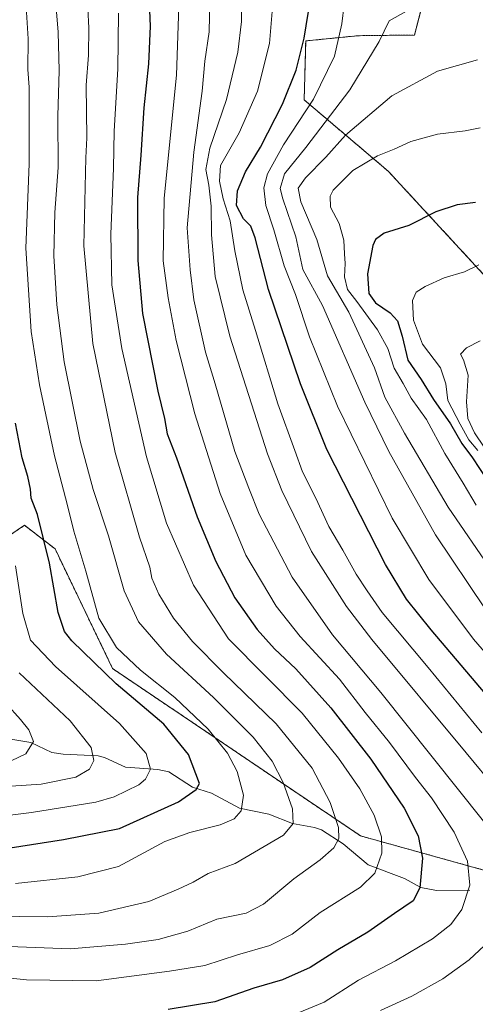
# Model space of a CAD drawing. Units: metres. Extents: x 559673 to 563104, y 4730999 to 4733347.
# Drawn here: x 562397 to 562525, y 4732831 to 4733107 of the extents above; entities that cross this region are included whole.
import ezdxf

# ---------------------------------------------------------------- set-up
doc = ezdxf.new("R2010")
doc.units = ezdxf.units.M
doc.header["$MEASUREMENT"] = 0
doc.linetypes.add('TRAZOS', pattern=[0.75, 0.5, -0.25])
for name, color, linetype, lineweight in [('Arbolado forestal', 92, 'TRAZOS', 0), ('Arbolado forestal CxS', 92, 'Continuous', 0), ('Corriente natural lineal', 142, 'Continuous', 13), ('Curva de nivel maestra', 36, 'Continuous', 30), ('Curva de nivel normal', 36, 'Continuous', 0)]:
    doc.layers.add(name, color=color, linetype=linetype, lineweight=lineweight)

# ---------------------------------------------------------------- blocks, each defined once
blk = doc.blocks.new('*U150')
at = {"layer": 'Arbolado forestal CxS', "color": 92, "linetype": 'Continuous', "lineweight": 0}
for points in [[(562123, 4733262.31, 804.52), (562193.94, 4733280.36, 826.34), (562230.15, 4733286.97, 840.7), (562249.51, 4733275.51, 845.91), (562255.04, 4733272.24, 847.57), (562283.93, 4733254.1, 858), (562285.78, 4733252.94, 858.46), (562301.89, 4733184.54, 860.05), (562297.39, 4733131.75, 857.99), (562308.21, 4733098.54, 855.69), (562311.65, 4733039.39, 855.92), (562320.08, 4733011.27, 858.73), (562339.75, 4732981.75, 867.43), (562373.77, 4732948.72, 883.52), (562398.27, 4732965.26, 897.37), (562402.49, 4732962, 899.09), (562406.81, 4732958.68, 901.2), (562422.95, 4732925.12, 901.5), (562492.41, 4732878.22, 917.1), (562529.53, 4732867.92, 932.29)], [(562539.02, 4733022.39, 983.79), (562500.18, 4733064.49, 971.31), (562476.61, 4733084.49, 952.98), (562477.04, 4733101.01, 949.98), (562491.63, 4733102.47, 957.16), (562507.51, 4733102.67, 961.52), (562511.15, 4733116.69, 959.08), (562505.85, 4733133.77, 955.09), (562492.91, 4733157.11, 949.67), (562472.15, 4733198.47, 939.94), (562461.39, 4733230.72, 934.8), (562456.41, 4733245.67, 934.26), (562473, 4733284.38, 927.03), (562454.63, 4733341.28, 928.92), (562945.4, 4733345.62, 883.36)]]:
    blk.add_polyline3d(points, dxfattribs=at)
blk = doc.blocks.new('*U166')
at = {"layer": 'Curva de nivel normal', "color": 36, "linetype": 'Continuous', "lineweight": 0}
blk.add_polyline3d([(562529.35, 4732952.23, 965), (562516.99, 4732970.32, 965), (562504.69, 4732991.12, 965), (562499.25, 4733001.14, 965), (562496.33, 4733009.43, 965), (562489.14, 4733024.98, 965), (562483.17, 4733035.19, 965), (562480.17, 4733045.39, 965), (562475.66, 4733055.88, 965), (562474.89, 4733059.79, 965), (562476.94, 4733062.68, 965), (562482.66, 4733068.42, 965), (562488.21, 4733074.61, 965), (562501.13, 4733085.64, 965), (562513.96, 4733092.56, 965), (562525.2, 4733095.67, 965)], dxfattribs=at)
blk = doc.blocks.new('*U167')
at = {"layer": 'Curva de nivel normal', "color": 36, "linetype": 'Continuous', "lineweight": 0}
blk.add_polyline3d([(562384.96, 4732924.3, 885), (562397.13, 4732910.88, 885), (562399.47, 4732907.97, 885), (562400.79, 4732904.67, 885), (562398.66, 4732901.22, 885), (562394.54, 4732899.22, 885)], dxfattribs=at)
blk = doc.blocks.new('*U170')
at = {"layer": 'Curva de nivel normal', "color": 36, "linetype": 'Continuous', "lineweight": 0}
for points in [[(562450.22, 4733112.33, 935), (562450, 4733103.54, 935), (562448.81, 4733095.34, 935), (562448.02, 4733086.94, 935), (562445.68, 4733069.82, 935), (562443.84, 4733048.64, 935), (562444.66, 4733036.9, 935), (562445.74, 4733028.42, 935), (562449.01, 4733013.79, 935), (562451.64, 4733004.9, 935), (562457.22, 4732985.94, 935), (562461.09, 4732975.68, 935), (562463.96, 4732968.43, 935), (562473.24, 4732950.74, 935), (562484.54, 4732934.57, 935), (562498.12, 4732918.42, 935), (562526.83, 4732882.4, 935)], [(562529.9, 4732850.16, 935), (562522.83, 4732843.5, 935), (562515.46, 4732838.15, 935), (562506.73, 4732833.3, 935), (562497.98, 4732829.33, 935)]]:
    blk.add_polyline3d(points, dxfattribs=at)
blk = doc.blocks.new('*U175')
at = {"layer": 'Curva de nivel normal', "color": 36, "linetype": 'Continuous', "lineweight": 0}
blk.add_polyline3d([(562473.64, 4732828.06, 930), (562482.18, 4732831.61, 930), (562491.85, 4732837.8, 930), (562502.18, 4732843.19, 930), (562512.51, 4732849.36, 930), (562517.68, 4732853.39, 930), (562520.82, 4732857.63, 930), (562522.98, 4732864.42, 930), (562522.37, 4732871.18, 930), (562518.67, 4732879.28, 930), (562512.24, 4732888.85, 930), (562507.78, 4732894.56, 930), (562500.48, 4732904.42, 930), (562493.72, 4732912.84, 930), (562486.47, 4732922.11, 930), (562475.5, 4732934.1, 930), (562468.74, 4732942.64, 930), (562460.31, 4732956.92, 930), (562453.04, 4732974.22, 930), (562445.94, 4732996.46, 930), (562440.76, 4733017.08, 930), (562438.47, 4733028.99, 930), (562437.15, 4733039.37, 930), (562437.37, 4733056.99, 930), (562440.8, 4733091.37, 930), (562441.56, 4733113.6, 930)], dxfattribs=at)
blk = doc.blocks.new('*U176')
at = {"layer": 'Curva de nivel normal', "color": 36, "linetype": 'Continuous', "lineweight": 0}
blk.add_polyline3d([(562396.81, 4732923.9, 890), (562411.03, 4732910.45, 890), (562416.94, 4732903.03, 890), (562417.72, 4732899.32, 890), (562416.46, 4732896.92, 890), (562412.6, 4732894.67, 890), (562402.92, 4732892.7, 890), (562390.12, 4732891.88, 890)], dxfattribs=at)
blk = doc.blocks.new('*U186')
at = {"layer": 'Curva de nivel normal', "color": 36, "linetype": 'Continuous', "lineweight": 0}
blk.add_polyline3d([(562525.88, 4733076.68, 970), (562521.69, 4733075.84, 970), (562513.97, 4733074.86, 970), (562506.51, 4733072.78, 970), (562501.84, 4733070.69, 970), (562497.19, 4733068.85, 970), (562490.23, 4733064.69, 970), (562484.69, 4733059.2, 970), (562483.91, 4733057.52, 970), (562484, 4733054.44, 970), (562486.39, 4733049.82, 970), (562487.74, 4733045.18, 970), (562487.88, 4733041.3, 970), (562488.08, 4733038.61, 970), (562487.91, 4733034.94, 970), (562488.72, 4733031.37, 970), (562491.4, 4733027.99, 970), (562497.18, 4733020.08, 970), (562500.02, 4733014.79, 970), (562501.78, 4733009.32, 970), (562504.3, 4733004.97, 970), (562506.57, 4733000.88, 970), (562510.86, 4732994.94, 970), (562516.05, 4732985.39, 970), (562521.11, 4732977.09, 970), (562524.75, 4732970.9, 970)], dxfattribs=at)
blk = doc.blocks.new('*U192')
at = {"layer": 'Curva de nivel normal', "color": 36, "linetype": 'Continuous', "lineweight": 0}
blk.add_polyline3d([(562406.66, 4733116.08, 910), (562407.7, 4733103.48, 910), (562407.95, 4733092.72, 910), (562407.56, 4733079.96, 910), (562407.67, 4733065.52, 910), (562406.78, 4733052.94, 910), (562406.5, 4733040.81, 910), (562407.36, 4733027.04, 910), (562409.35, 4733011.11, 910), (562413.86, 4732988.82, 910), (562417.48, 4732975.31, 910), (562421.8, 4732962.3, 910), (562426.22, 4732946.89, 910), (562430.21, 4732938.2, 910), (562438.06, 4732929.15, 910), (562451.2, 4732917.01, 910), (562462.32, 4732905.94, 910), (562467.68, 4732899.16, 910), (562470.74, 4732893.17, 910), (562473.3, 4732885.85, 910), (562473.51, 4732881.66, 910), (562470.85, 4732878.46, 910), (562457.32, 4732870.5, 910), (562449.72, 4732867.72, 910), (562445.52, 4732865.23, 910), (562441.29, 4732863.31, 910), (562433.08, 4732859.84, 910), (562419.04, 4732856.53, 910), (562404.73, 4732855.53, 910), (562381.35, 4732855.85, 910)], dxfattribs=at)
blk = doc.blocks.new('*U193')
at = {"layer": 'Curva de nivel normal', "color": 36, "linetype": 'Continuous', "lineweight": 0}
blk.add_polyline3d([(562539.77, 4732915.2, 955), (562524.07, 4732933.37, 955), (562511.49, 4732950.06, 955), (562501.29, 4732967.26, 955), (562485.94, 4732998.7, 955), (562478.06, 4733018.11, 955), (562474.14, 4733029.91, 955), (562471.01, 4733037.97, 955), (562468.11, 4733048.06, 955), (562465.91, 4733054.86, 955), (562465.35, 4733059.82, 955), (562466.29, 4733063.72, 955), (562470.8, 4733071.91, 955), (562479.22, 4733084.72, 955), (562485.08, 4733096.73, 955), (562487.12, 4733105.77, 955), (562488.5, 4733116.69, 955)], dxfattribs=at)
blk = doc.blocks.new('*U199')
at = {"layer": 'Curva de nivel normal', "color": 36, "linetype": 'Continuous', "lineweight": 0}
blk.add_polyline3d([(562424.56, 4733108.78, 920), (562424.43, 4733093.2, 920), (562423.34, 4733075.7, 920), (562423.19, 4733065.38, 920), (562422.42, 4733046.88, 920), (562422.73, 4733032.61, 920), (562425.52, 4733014.82, 920), (562432.43, 4732984.43, 920), (562438.06, 4732965.82, 920), (562445.56, 4732948.48, 920), (562455.37, 4732933.47, 920), (562476, 4732912.63, 920), (562486.22, 4732900.04, 920), (562492.24, 4732891.45, 920), (562496.22, 4732883.99, 920), (562498.23, 4732878, 920), (562498.32, 4732873.34, 920), (562496.44, 4732867.77, 920), (562492.37, 4732863.87, 920), (562481.13, 4732856.8, 920), (562473.2, 4732850.65, 920), (562467.02, 4732847.5, 920), (562457.92, 4732844.86, 920), (562448.78, 4732841.89, 920), (562438.92, 4732840.28, 920), (562418.34, 4732837.65, 920), (562398.84, 4732837.91, 920), (562385.18, 4732839.28, 920)], dxfattribs=at)
blk = doc.blocks.new('*U200')
at = {"layer": 'Curva de nivel normal', "color": 36, "linetype": 'Continuous', "lineweight": 0}
blk.add_polyline3d([(562395.78, 4732953.87, 895), (562397.8, 4732940.56, 895), (562399.98, 4732933.07, 895), (562406.9, 4732925.66, 895), (562424.85, 4732909.76, 895), (562432.38, 4732901.33, 895), (562433.59, 4732896.93, 895), (562432.13, 4732894.14, 895), (562430.26, 4732892.58, 895), (562423.38, 4732889.17, 895), (562418.28, 4732887.64, 895), (562400.21, 4732884.74, 895), (562388.93, 4732883.34, 895)], dxfattribs=at)
blk = doc.blocks.new('*U204')
at = {"layer": 'Curva de nivel normal', "color": 36, "linetype": 'Continuous', "lineweight": 0}
blk.add_polyline3d([(562415.69, 4733115.62, 915), (562416.31, 4733104.64, 915), (562416.23, 4733097.04, 915), (562415.58, 4733088.62, 915), (562415.7, 4733073.89, 915), (562415.46, 4733068.25, 915), (562414.91, 4733043.61, 915), (562417.36, 4733016.22, 915), (562423.68, 4732985.65, 915), (562430.51, 4732961.96, 915), (562433.34, 4732953.51, 915), (562433.97, 4732950.41, 915), (562435.9, 4732946, 915), (562439.97, 4732939.24, 915), (562445.32, 4732932.68, 915), (562454.04, 4732923.88, 915), (562468.8, 4732909.64, 915), (562478.85, 4732897.21, 915), (562483.87, 4732887.62, 915), (562486.18, 4732880.62, 915), (562486.33, 4732877.53, 915), (562484.88, 4732874.88, 915), (562481.12, 4732871.55, 915), (562473.68, 4732866.22, 915), (562465.18, 4732859.06, 915), (562460.33, 4732856.61, 915), (562452.17, 4732854.85, 915), (562444, 4732851.49, 915), (562435.74, 4732849.17, 915), (562426.59, 4732847.85, 915), (562411.04, 4732846.56, 915), (562379.18, 4732847.76, 915)], dxfattribs=at)
blk = doc.blocks.new('*U216')
at = {"layer": 'Curva de nivel normal', "color": 36, "linetype": 'Continuous', "lineweight": 0}
blk.add_polyline3d([(562527.04, 4732987.12, 985), (562524.36, 4732991.2, 985), (562522.44, 4732995.21, 985), (562522.06, 4732999.83, 985), (562522.58, 4733007.34, 985), (562521.2, 4733011.66, 985), (562520.36, 4733013.25, 985), (562522.05, 4733014.97, 985), (562525.92, 4733016.94, 985)], dxfattribs=at)
blk = doc.blocks.new('*U225')
at = {"layer": 'Curva de nivel normal', "color": 36, "linetype": 'Continuous', "lineweight": 0}
blk.add_polyline3d([(562398.6, 4733112.09, 905), (562399.31, 4733101.58, 905), (562399.21, 4733093.02, 905), (562399.59, 4733088.01, 905), (562399.55, 4733066.54, 905), (562398.6, 4733042.93, 905), (562400.12, 4733019.62, 905), (562402.46, 4733004.66, 905), (562406.63, 4732984.77, 905), (562410.22, 4732971.16, 905), (562412.1, 4732963.58, 905), (562415.41, 4732952.39, 905), (562419.11, 4732939.24, 905), (562424.05, 4732931.03, 905), (562430.75, 4732924.67, 905), (562440.34, 4732917.05, 905), (562449.68, 4732908.14, 905), (562455.11, 4732901.38, 905), (562457.85, 4732896.26, 905), (562459.62, 4732889.6, 905), (562458.92, 4732885.27, 905), (562457.04, 4732883.02, 905), (562453.08, 4732881.31, 905), (562444.6, 4732879.17, 905), (562437.62, 4732876.68, 905), (562424.62, 4732869.64, 905), (562413.18, 4732866.79, 905), (562395.7, 4732864.89, 905)], dxfattribs=at)
blk = doc.blocks.new('*U227')
at = {"layer": 'Curva de nivel normal', "color": 36, "linetype": 'Continuous', "lineweight": 0}
blk.add_polyline3d([(562529.89, 4733117.43, 960), (562516.49, 4733114.61, 960), (562505.25, 4733109.38, 960), (562500.41, 4733106.66, 960), (562497.63, 4733100.82, 960), (562489.39, 4733087.35, 960), (562477.09, 4733071.12, 960), (562471.07, 4733063.73, 960), (562469.89, 4733059.66, 960), (562470.65, 4733056.78, 960), (562474.3, 4733046.07, 960), (562476.19, 4733036.94, 960), (562481.74, 4733026.85, 960), (562493.58, 4732999.75, 960), (562500.28, 4732985.98, 960), (562513.42, 4732962.58, 960), (562527.34, 4732941.85, 960)], dxfattribs=at)
blk = doc.blocks.new('*U228')
at = {"layer": 'Curva de nivel normal', "color": 36, "linetype": 'Continuous', "lineweight": 0}
blk.add_polyline3d([(562525.51, 4733038.22, 980), (562521.51, 4733036.3, 980), (562515.84, 4733034.6, 980), (562510.51, 4733032.22, 980), (562508, 4733030.6, 980), (562506.99, 4733028.23, 980), (562507.23, 4733022.8, 980), (562509.79, 4733016.05, 980), (562514.76, 4733009.42, 980), (562516.28, 4733004.93, 980), (562516.84, 4733000.27, 980), (562520.32, 4732993.61, 980), (562522.78, 4732989.2, 980), (562525.22, 4732986.19, 980)], dxfattribs=at)
blk = doc.blocks.new('*U231')
at = {"layer": 'Curva de nivel normal', "color": 36, "linetype": 'Continuous', "lineweight": 0}
blk.add_polyline3d([(562530.47, 4732891.26, 940), (562521.97, 4732901.5, 940), (562495.56, 4732933.23, 940), (562488.48, 4732942.52, 940), (562478.69, 4732957.93, 940), (562470.39, 4732975, 940), (562466.33, 4732985.27, 940), (562455.78, 4733018.27, 940), (562451.72, 4733035.03, 940), (562450.62, 4733046.65, 940), (562450.51, 4733054.7, 940), (562449.92, 4733060.61, 940), (562449.08, 4733064.94, 940), (562450.17, 4733070.94, 940), (562454.85, 4733084.61, 940), (562457.98, 4733097.82, 940), (562459.02, 4733106.45, 940), (562459.18, 4733114.62, 940)], dxfattribs=at)
blk = doc.blocks.new('*U241')
at = {"layer": 'Curva de nivel normal', "color": 36, "linetype": 'Continuous', "lineweight": 0}
blk.add_polyline3d([(562468.26, 4733117.21, 945), (562466.86, 4733100.28, 945), (562463.56, 4733086.97, 945), (562458.36, 4733075.28, 945), (562453.16, 4733066.13, 945), (562452.91, 4733061.7, 945), (562453.95, 4733056.8, 945), (562455.84, 4733050.61, 945), (562457.2, 4733042.19, 945), (562459.41, 4733031.27, 945), (562462.94, 4733019.86, 945), (562469.26, 4732999.27, 945), (562473.98, 4732986.27, 945), (562476.15, 4732980.27, 945), (562479.89, 4732972.86, 945), (562483.52, 4732964.9, 945), (562487.46, 4732958.32, 945), (562491.13, 4732951.56, 945), (562494.27, 4732946.94, 945), (562498.46, 4732940.8, 945), (562511.35, 4732925.38, 945), (562526.37, 4732907.14, 945)], dxfattribs=at)
blk = doc.blocks.new('*U252')
at = {"layer": 'Curva de nivel maestra', "color": 36, "linetype": 'Continuous', "lineweight": 30}
blk.add_polyline3d([(562391.18, 4732874.43, 900), (562409.18, 4732877.17, 900), (562424.91, 4732880.29, 900), (562441.41, 4732887.75, 900), (562446.31, 4732891.19, 900), (562447.3, 4732892.94, 900), (562444.17, 4732901.03, 900), (562437.33, 4732909.53, 900), (562423.94, 4732920.87, 900), (562411.51, 4732932.86, 900), (562409.49, 4732935.54, 900), (562407.73, 4732940.82, 900), (562405.26, 4732954.68, 900), (562401.88, 4732968.3, 900), (562400.17, 4732972.91, 900), (562399.9, 4732975.41, 900), (562399.18, 4732978.95, 900), (562397.65, 4732984.16, 900), (562395.78, 4732993.88, 900)], dxfattribs=at)
blk = doc.blocks.new('*U253')
at = {"layer": 'Curva de nivel maestra', "color": 36, "linetype": 'Continuous', "lineweight": 30}
blk.add_polyline3d([(562524.57, 4733055.77, 975), (562519.51, 4733055.08, 975), (562513.51, 4733053.07, 975), (562505.89, 4733049.28, 975), (562499.02, 4733047.11, 975), (562496.58, 4733045.32, 975), (562495.81, 4733043.66, 975), (562494.32, 4733035.73, 975), (562494.68, 4733030.26, 975), (562496.56, 4733027.62, 975), (562500.72, 4733024.82, 975), (562502.77, 4733022.54, 975), (562504.04, 4733018.27, 975), (562505.61, 4733011.5, 975), (562509.42, 4733006.17, 975), (562512.84, 4733000.56, 975), (562517.63, 4732993.66, 975), (562520.75, 4732988.18, 975), (562523.73, 4732984.16, 975), (562527.72, 4732978.15, 975)], dxfattribs=at)
blk = doc.blocks.new('*U257')
at = {"layer": 'Curva de nivel maestra', "color": 36, "linetype": 'Continuous', "lineweight": 30}
blk.add_polyline3d([(562533.17, 4732911.21, 950), (562512.14, 4732936.01, 950), (562505.29, 4732944.61, 950), (562499.42, 4732954.27, 950), (562482.97, 4732986.52, 950), (562475.58, 4733004.91, 950), (562466.58, 4733031.31, 950), (562462.9, 4733045.82, 950), (562461.71, 4733049.13, 950), (562459.65, 4733051.18, 950), (562457.67, 4733054.87, 950), (562457.9, 4733059, 950), (562460.14, 4733064.3, 950), (562464.4, 4733071.25, 950), (562470.53, 4733083.28, 950), (562474.41, 4733092.82, 950), (562476.6, 4733101.74, 950), (562478.34, 4733112.8, 950)], dxfattribs=at)
blk = doc.blocks.new('*U262')
at = {"layer": 'Curva de nivel maestra', "color": 36, "linetype": 'Continuous', "lineweight": 30}
blk.add_polyline3d([(562432.68, 4733123, 925), (562433.47, 4733105.1, 925), (562433.02, 4733094.55, 925), (562431.71, 4733082.24, 925), (562430.86, 4733068.98, 925), (562429.9, 4733057.11, 925), (562430.01, 4733039.46, 925), (562431.34, 4733024.64, 925), (562435.6, 4733002.9, 925), (562437.45, 4732995.21, 925), (562438.22, 4732990.94, 925), (562440.86, 4732984.13, 925), (562446.61, 4732967.66, 925), (562451.83, 4732955.08, 925), (562457.22, 4732944.96, 925), (562463.48, 4732936.06, 925), (562468.28, 4732930.68, 925), (562474.26, 4732925.01, 925), (562484.06, 4732914.15, 925), (562495.28, 4732899.72, 925), (562504.59, 4732886.02, 925), (562508.51, 4732878.22, 925), (562509.79, 4732871.98, 925), (562509.04, 4732863.64, 925), (562507.12, 4732860, 925), (562501.95, 4732856.5, 925), (562494.47, 4732851.22, 925), (562486.06, 4732846.34, 925), (562478.25, 4732841.31, 925), (562470.51, 4732837.87, 925), (562462.47, 4732835.57, 925), (562451.62, 4732831.72, 925), (562438.52, 4732829.62, 925)], dxfattribs=at)

msp = doc.modelspace()

# ---------------------------------------------------------------- linework, layer by layer
at = {"layer": 'Arbolado forestal', "color": 92, "linetype": 'TRAZOS', "lineweight": 0}
for points in [[(562285.78, 4733252.94, 858.46), (562285.93, 4733252.31, 858.44), (562291.28, 4733229.58, 857.9), (562301.89, 4733184.54, 860.05), (562299.88, 4733161.01, 859.28), (562297.39, 4733131.75, 857.99), (562308.21, 4733098.54, 855.69), (562311.65, 4733039.39, 855.92), (562315.66, 4733026.01, 857.47), (562320.08, 4733011.27, 858.73), (562339.75, 4732981.75, 867.43), (562373.77, 4732948.72, 883.52), (562398.27, 4732965.26, 897.37), (562402.49, 4732962, 899.09), (562406.81, 4732958.68, 901.2), (562422.95, 4732925.12, 901.5), (562492.41, 4732878.22, 917.1), (562529.53, 4732867.92, 932.29)], [(562539.02, 4733022.39, 983.79), (562500.17, 4733064.49, 971.31), (562476.61, 4733084.49, 952.98), (562477.04, 4733101.01, 949.98), (562491.63, 4733102.47, 957.16), (562507.51, 4733102.67, 961.52), (562511.15, 4733116.69, 959.08), (562505.85, 4733133.77, 955.09), (562492.91, 4733157.11, 949.67), (562472.15, 4733198.47, 939.94), (562461.39, 4733230.72, 934.8)]]:
    msp.add_polyline3d(points, dxfattribs=at)
at = {"layer": 'Arbolado forestal CxS', "color": 92, "linetype": 'Continuous', "lineweight": 0}
for points in [[(562529.53, 4732867.92, 932.29), (562492.41, 4732878.22, 917.1), (562422.95, 4732925.12, 901.5), (562406.81, 4732958.68, 901.2), (562402.49, 4732962, 899.09), (562398.27, 4732965.26, 897.37), (562373.77, 4732948.72, 883.52), (562339.75, 4732981.75, 867.43), (562320.08, 4733011.27, 858.73), (562311.65, 4733039.39, 855.92), (562308.21, 4733098.54, 855.69), (562297.39, 4733131.75, 857.99)], [(562511.15, 4733116.69, 959.08), (562507.51, 4733102.67, 961.52), (562491.63, 4733102.47, 957.16), (562477.04, 4733101.01, 949.98), (562476.61, 4733084.49, 952.98), (562500.18, 4733064.49, 971.31), (562539.02, 4733022.39, 983.79)]]:
    msp.add_polyline3d(points, dxfattribs=at)
at = {"layer": 'Corriente natural lineal', "color": 142, "linetype": 'Continuous', "lineweight": 13}
msp.add_polyline3d([(562523, 4732863, 929.59), (562513.69, 4732862.95, 926.49), (562509.3, 4732863.72, 924.75), (562504.69, 4732866.25, 922.83), (562494.53, 4732870.13, 918.9), (562487.53, 4732876.01, 915.47), (562481.48, 4732879.89, 913.1), (562479.51, 4732880.62, 912.43), (562473.3, 4732881.71, 909.84), (562466.71, 4732884.31, 907.3), (562458.46, 4732885.97, 904.64), (562450.67, 4732890.2, 901.45), (562445.35, 4732891.84, 899.58), (562438.67, 4732896.2, 896.72), (562435.61, 4732896.86, 895.46), (562426.53, 4732897.48, 892.37), (562420.67, 4732900.2, 891.11), (562418.86, 4732900.66, 890.37), (562409.05, 4732901.11, 887.23), (562405.91, 4732901.59, 886.34), (562400.07, 4732904.37, 884.59), (562393.85, 4732905.45, 883.16)], dxfattribs=at)

# ---------------------------------------------------------------- block references
at = {"layer": 'Arbolado forestal CxS', "color": 92, "linetype": 'Continuous', "lineweight": 0}
msp.add_blockref('*U150', (0, 0), dxfattribs=at)
at = {"layer": 'Curva de nivel maestra', "color": 36, "linetype": 'Continuous', "lineweight": 30}
for name in ['*U252', '*U262', '*U257', '*U253']:
    msp.add_blockref(name, (0, 0), dxfattribs=at)
at = {"layer": 'Curva de nivel normal', "color": 36, "linetype": 'Continuous', "lineweight": 0}
for name in ['*U192', '*U200', '*U167', '*U225', '*U176', '*U175', '*U199', '*U204', '*U193', '*U231', '*U170', '*U241', '*U228', '*U166', '*U216', '*U186', '*U227']:
    msp.add_blockref(name, (0, 0), dxfattribs=at)

doc.saveas('drawing.dxf')
